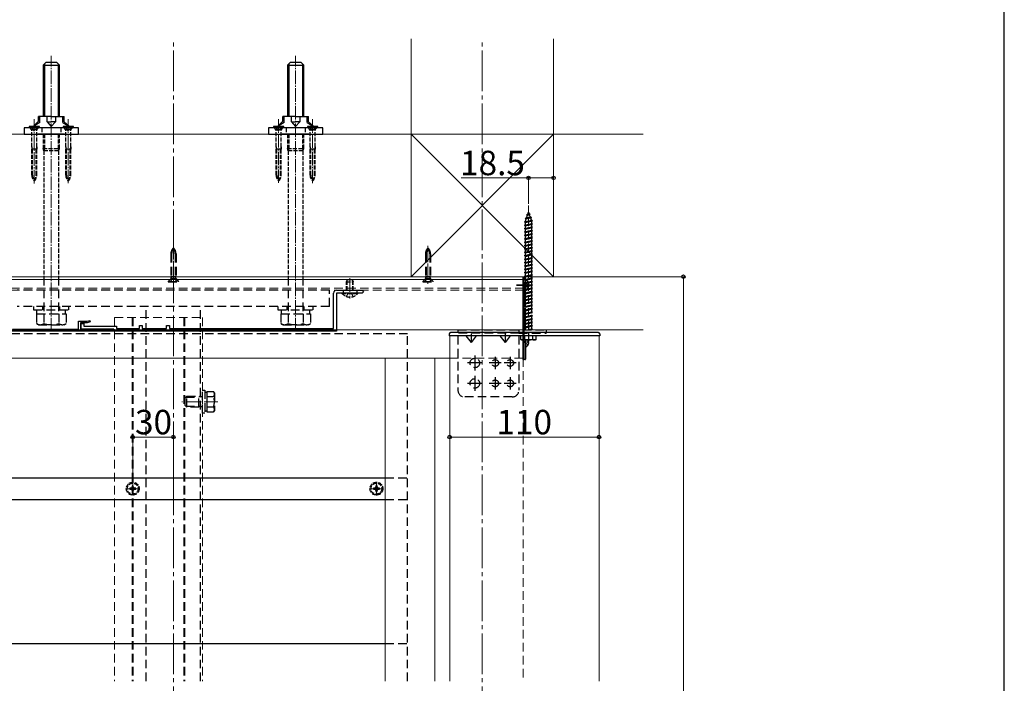
# Model space of a CAD drawing. Extents: x 0 to 2100, y 0 to 3140.
# Drawn here: x 1375 to 2100, y 1115 to 1603 of the extents above; entities that cross this region are included whole.
import ezdxf

# ---------------------------------------------------------------- set-up
doc = ezdxf.new("R2010")
doc.units = 0
for name, pattern in [('HIDDEN', [9.525, 6.35, -3.175]), ('YCENTER_1', [13, 10, -1, 1, -1]), ('YHIDDEN_1', [4, 3, -1])]:
    doc.linetypes.add(name, pattern=pattern)
for name, color, linetype, lineweight in [('YKK_12', 2, 'CONTINUOUS', 13), ('YKK_13', 4, 'CONTINUOUS', 30), ('YKK_D', 6, 'CONTINUOUS', 13), ('YKK_ZWAK', 7, 'CONTINUOUS', 30), ('YSS_K', 3, 'CONTINUOUS', 13)]:
    doc.layers.add(name, color=color, linetype=linetype, lineweight=lineweight)
doc.styles.add('text-b', font='txt')

msp = doc.modelspace()

# ---------------------------------------------------------------- linework, layer by layer
at = {"layer": 'YKK_12', "linetype": 'YCENTER_1', "ltscale": 3}
for p, q in [((1488, 653.29), (1488, 1588.79)), ((1715.5, 653.29), (1715.5, 1588.79))]:
    msp.add_line(p, q, dxfattribs=at)
at = {"layer": 'YKK_12', "linetype": 'YCENTER_1'}
for p, q in [((1398, 1373.49), (1398, 1576.49)), ((1578, 1373.49), (1578, 1576.49)), ((1385.5, 1482.45), (1385.5, 1529.71)), ((1410.5, 1482.74), (1410.5, 1529.71)), ((1565.5, 1482.8), (1565.5, 1529.71)), ((1590.5, 1482.71), (1590.5, 1529.71)), ((1488, 1436.59), (1488, 1408.48)), ((1675.5, 1436.59), (1675.5, 1408.48)), ((1618, 1412.7), (1618, 1397.88)), ((1750.8, 1407.79), (1740.8, 1407.79)), ((1750.8, 1407.29), (1740.8, 1407.29)), ((1520.7, 1321.79), (1494.2, 1321.79)), ((1458, 1252.79), (1458, 1262.79)), ((1637.5, 1252.79), (1637.5, 1262.79)), ((1453, 1257.79), (1463, 1257.79)), ((1632.5, 1257.79), (1642.5, 1257.79))]:
    msp.add_line(p, q, dxfattribs=at)
at = {"layer": 'YKK_12', "linetype": 'HIDDEN'}
for p, q in [((1749.5, 1374.79), (1749.5, 1466.33)), ((320.5, 1405.49), (1745.5, 1405.49)), ((320.5, 1403.79), (1745.5, 1403.79)), ((1444.5, 1383.79), (1509.5, 1383.79)), ((1444.5, 1383.79), (1444.5, 1116.04)), ((1457.7, 1383.79), (1457.7, 1116.04)), ((1458.3, 1383.79), (1458.3, 1116.04)), ((1495.7, 1383.79), (1495.7, 1116.04)), ((1496.3, 1383.79), (1496.3, 1116.04)), ((1509.5, 1383.79), (1509.5, 1116.04)), ((1691.5, 1353.79), (1745.5, 1353.79)), ((1745.5, 1353.79), (1745.5, 1116.04))]:
    msp.add_line(p, q, dxfattribs=at)
at = {"layer": 'YKK_12'}
for p, q in [((320.5, 1413.79), (1745.5, 1413.79)), ((320.5, 1413.79), (1745.5, 1413.79)), ((320.5, 1411.79), (1745.5, 1411.79)), ((1745.5, 1413.79), (1745.5, 1374.79)), ((1691.5, 1116.04), (1691.5, 1370.29)), ((1801.5, 1116.04), (1801.5, 1370.29)), ((1057.06, 1353.79), (1691.5, 1353.79)), ((1644, 1353.79), (1644, 1116.04)), ((1680.5, 1353.79), (1680.5, 1116.04))]:
    msp.add_line(p, q, dxfattribs=at)
at = {"layer": 'YKK_13'}
for p, q in [((1392, 1569.49), (1394, 1571.49)), ((1392, 1569.49), (1392, 1531.79)), ((1392, 1569.49), (1404, 1569.49)), ((1392.95, 1570.44), (1392.95, 1531.79)), ((1402, 1571.49), (1394, 1571.49)), ((1404, 1569.49), (1402, 1571.49)), ((1403.05, 1570.44), (1403.05, 1531.79)), ((1404, 1531.79), (1404, 1569.49)), ((1572, 1569.49), (1574, 1571.49)), ((1572, 1569.49), (1572, 1531.79)), ((1572, 1569.49), (1584, 1569.49)), ((1572.95, 1570.44), (1572.95, 1531.79)), ((1582, 1571.49), (1574, 1571.49)), ((1584, 1569.49), (1582, 1571.49)), ((1583.05, 1570.44), (1583.05, 1531.79)), ((1584, 1531.79), (1584, 1569.49)), ((1398, 1531.79), (1388.5, 1531.79)), ((1388.5, 1528.28), (1388.5, 1531.79)), ((1389.5, 1527.29), (1389.5, 1531.79)), ((1394.99, 1527.79), (1394.99, 1531.79)), ((1398, 1531.79), (1407.5, 1531.79)), ((1401.01, 1531.79), (1401.01, 1527.79)), ((1406.5, 1527.29), (1406.5, 1531.79)), ((1407.5, 1527.79), (1407.5, 1531.79)), ((1578, 1531.79), (1568.5, 1531.79)), ((1568.5, 1528.28), (1568.5, 1531.79)), ((1569.5, 1527.29), (1569.5, 1531.79)), ((1574.99, 1527.79), (1574.99, 1531.79)), ((1578, 1531.79), (1587.5, 1531.79)), ((1581.01, 1531.79), (1581.01, 1527.79)), ((1586.5, 1527.29), (1586.5, 1531.79)), ((1587.5, 1527.79), (1587.5, 1531.79)), ((1418, 1523.29), (1378, 1523.29)), ((1378, 1523.29), (1378, 1518.79)), ((1381.7, 1524.29), (1381.7, 1524)), ((1389.3, 1524.29), (1381.7, 1524.29)), ((1389.3, 1524), (1381.7, 1524)), ((1382.41, 1523.29), (1381.7, 1524)), ((1388.5, 1528.28), (1384.57, 1524.29)), ((1389.5, 1527.29), (1384.57, 1524.29)), ((1384.57, 1523.29), (1384.57, 1524.29)), ((1388.59, 1523.29), (1389.3, 1524)), ((1389.3, 1524), (1389.3, 1524.29)), ((1394.99, 1527.79), (1398, 1524.29)), ((1394.99, 1527.79), (1398, 1527.79)), ((1401.01, 1527.79), (1398, 1527.79)), ((1401.01, 1527.79), (1398, 1524.29)), ((1406.5, 1527.29), (1411.44, 1524.29)), ((1406.7, 1524.29), (1406.7, 1524)), ((1414.3, 1524.29), (1406.7, 1524.29)), ((1414.3, 1524), (1406.7, 1524)), ((1407.41, 1523.29), (1406.7, 1524)), ((1407.5, 1527.79), (1411.44, 1524.29)), ((1411.44, 1523.29), (1411.44, 1524.29)), ((1413.59, 1523.29), (1414.3, 1524)), ((1414.3, 1524), (1414.3, 1524.29)), ((1418, 1518.79), (1418, 1523.29)), ((1598, 1523.29), (1558, 1523.29)), ((1558, 1523.29), (1558, 1518.79)), ((1561.7, 1524.29), (1561.7, 1524)), ((1569.3, 1524.29), (1561.7, 1524.29)), ((1569.3, 1524), (1561.7, 1524)), ((1562.41, 1523.29), (1561.7, 1524)), ((1568.5, 1528.28), (1564.57, 1524.29)), ((1569.5, 1527.29), (1564.57, 1524.29)), ((1564.57, 1523.29), (1564.57, 1524.29)), ((1568.59, 1523.29), (1569.3, 1524)), ((1569.3, 1524), (1569.3, 1524.29)), ((1574.99, 1527.79), (1578, 1524.29)), ((1574.99, 1527.79), (1578, 1527.79)), ((1581.01, 1527.79), (1578, 1527.79)), ((1581.01, 1527.79), (1578, 1524.29)), ((1586.5, 1527.29), (1591.44, 1524.29)), ((1586.7, 1524.29), (1586.7, 1524)), ((1594.3, 1524.29), (1586.7, 1524.29)), ((1594.3, 1524), (1586.7, 1524)), ((1587.41, 1523.29), (1586.7, 1524)), ((1587.5, 1527.79), (1591.44, 1524.29)), ((1591.44, 1523.29), (1591.44, 1524.29)), ((1593.59, 1523.29), (1594.3, 1524)), ((1594.3, 1524), (1594.3, 1524.29)), ((1598, 1518.79), (1598, 1523.29)), ((1378, 1518.79), (1418, 1518.79)), ((1407.82, 1518.79), (1388.19, 1518.79)), ((1558, 1518.79), (1598, 1518.79)), ((1587.82, 1518.79), (1568.19, 1518.79)), ((1745.5, 1352.79), (1745.5, 1413.79)), ((1745.5, 1413.79), (1746, 1413.79)), ((1746, 1413.79), (1746, 1352.79)), ((1747.3, 1411.38), (1747.3, 1404.19)), ((1747.3, 1410.88), (1747.3, 1403.69)), ((1748.9, 1407.36), (1748.9, 1408.21)), ((1749.78, 1408.21), (1748.9, 1408.21)), ((1749.78, 1407.36), (1748.9, 1407.36)), ((1749.78, 1406.86), (1749.7, 1406.86)), ((1749.5, 1380.95), (1749.5, 1374.79)), ((1691.18, 1371.85), (1691.08, 1370.29)), ((1693.43, 1372.79), (1692.18, 1372.79)), ((1799.58, 1372.79), (1693.43, 1372.79)), ((1749.5, 1372.29), (1749.5, 1366.91)), ((1800.99, 1372.79), (1799.58, 1372.79)), ((1801.99, 1371.85), (1802.08, 1370.29)), ((1693.31, 1370.29), (1691.08, 1370.29)), ((1799.57, 1370.29), (1693.31, 1370.29)), ((1746, 1353.09), (1746, 1367.29)), ((1747.3, 1367.29), (1747.3, 1353.09)), ((1802.08, 1370.29), (1799.57, 1370.29)), ((1715.5, 1350.29), (1704.5, 1350.29)), ((1710, 1355.79), (1710, 1344.79)), ((1729.5, 1350.29), (1720.5, 1350.29)), ((1725, 1354.79), (1725, 1345.79)), ((1740.5, 1350.29), (1731.5, 1350.29)), ((1736, 1354.79), (1736, 1345.79)), ((1746, 1352.79), (1745.5, 1352.79)), ((1747, 1352.79), (1746.3, 1352.79)), ((1715.5, 1335.29), (1704.5, 1335.29)), ((1710, 1340.79), (1710, 1329.79)), ((1729.5, 1335.29), (1720.5, 1335.29)), ((1725, 1339.79), (1725, 1330.79)), ((1740.5, 1335.29), (1731.5, 1335.29)), ((1736, 1339.79), (1736, 1330.79)), ((1103, 1265.79), (1644, 1265.79)), ((1103, 1249.79), (1644, 1249.79)), ((1103, 1143.79), (1644, 1143.79))]:
    msp.add_line(p, q, dxfattribs=at)
at = {"layer": 'YKK_13', "linetype": 'YHIDDEN_1'}
for p, q in [((1383.51, 1522.19), (1382.41, 1523.29)), ((1383.25, 1524.29), (1383.75, 1523.29)), ((1383.75, 1523.29), (1384.36, 1522.05)), ((1387.26, 1523.29), (1386.65, 1522.05)), ((1387.75, 1524.29), (1387.26, 1523.29)), ((1387.49, 1522.19), (1388.59, 1523.29)), ((1391, 1523.29), (1391, 1518.79)), ((1405, 1523.29), (1405, 1518.79)), ((1408.51, 1522.19), (1407.41, 1523.29)), ((1408.25, 1524.29), (1408.75, 1523.29)), ((1408.75, 1523.29), (1409.36, 1522.05)), ((1412.26, 1523.29), (1411.65, 1522.05)), ((1412.75, 1524.29), (1412.26, 1523.29)), ((1412.49, 1522.19), (1413.59, 1523.29)), ((1563.51, 1522.19), (1562.41, 1523.29)), ((1563.25, 1524.29), (1563.75, 1523.29)), ((1563.75, 1523.29), (1564.36, 1522.05)), ((1567.26, 1523.29), (1566.65, 1522.05)), ((1567.75, 1524.29), (1567.26, 1523.29)), ((1567.49, 1522.19), (1568.59, 1523.29)), ((1571, 1523.29), (1571, 1518.79)), ((1585, 1523.29), (1585, 1518.79)), ((1588.51, 1522.19), (1587.41, 1523.29)), ((1588.25, 1524.29), (1588.75, 1523.29)), ((1588.75, 1523.29), (1589.36, 1522.05)), ((1592.26, 1523.29), (1591.65, 1522.05)), ((1592.75, 1524.29), (1592.26, 1523.29)), ((1592.49, 1522.19), (1593.59, 1523.29)), ((1387.38, 1522.14), (1383.63, 1522.14)), ((1383.63, 1509.29), (1383.63, 1521.91)), ((1384.36, 1522.05), (1385.5, 1521.44)), ((1386.65, 1522.05), (1385.5, 1521.44)), ((1387.38, 1509.29), (1387.38, 1521.91)), ((1392, 1518.79), (1392, 1508.19)), ((1392.95, 1518.79), (1392.95, 1508.19)), ((1403.05, 1518.79), (1403.05, 1508.19)), ((1404, 1508.19), (1404, 1518.79)), ((1412.38, 1522.14), (1408.63, 1522.14)), ((1408.63, 1509.29), (1408.63, 1521.91)), ((1409.36, 1522.05), (1410.5, 1521.44)), ((1411.65, 1522.05), (1410.5, 1521.44)), ((1412.38, 1509.29), (1412.38, 1521.91)), ((1567.38, 1522.14), (1563.63, 1522.14)), ((1563.63, 1509.29), (1563.63, 1521.91)), ((1564.36, 1522.05), (1565.5, 1521.44)), ((1566.65, 1522.05), (1565.5, 1521.44)), ((1567.38, 1509.29), (1567.38, 1521.91)), ((1572, 1518.79), (1572, 1508.19)), ((1572.95, 1518.79), (1572.95, 1508.19)), ((1583.05, 1518.79), (1583.05, 1508.19)), ((1584, 1508.19), (1584, 1518.79)), ((1592.38, 1522.14), (1588.63, 1522.14)), ((1588.63, 1509.29), (1588.63, 1521.91)), ((1589.36, 1522.05), (1590.5, 1521.44)), ((1591.65, 1522.05), (1590.5, 1521.44)), ((1592.38, 1509.29), (1592.38, 1521.91)), ((1384.2, 1507.71), (1383.63, 1509.29)), ((1383.63, 1509.29), (1383.63, 1507.71)), ((1387.38, 1509.29), (1386.81, 1507.71)), ((1387.38, 1509.29), (1387.38, 1507.71)), ((1409.2, 1507.71), (1408.63, 1509.29)), ((1408.63, 1509.29), (1408.63, 1507.71)), ((1412.38, 1509.29), (1411.81, 1507.71)), ((1412.38, 1509.29), (1412.38, 1507.71)), ((1564.2, 1507.71), (1563.63, 1509.29)), ((1563.63, 1509.29), (1563.63, 1507.71)), ((1567.38, 1509.29), (1566.81, 1507.71)), ((1567.38, 1509.29), (1567.38, 1507.71)), ((1589.2, 1507.71), (1588.63, 1509.29)), ((1588.63, 1509.29), (1588.63, 1507.71)), ((1592.38, 1509.29), (1591.81, 1507.71)), ((1592.38, 1509.29), (1592.38, 1507.71)), ((1383.63, 1488.61), (1383.63, 1507.71)), ((1387.38, 1507.71), (1383.63, 1507.71)), ((1384.2, 1488.61), (1384.2, 1507.71)), ((1386.81, 1488.61), (1386.81, 1507.71)), ((1387.38, 1488.61), (1387.38, 1507.71)), ((1392.6, 1506.49), (1392, 1508.19)), ((1392, 1508.19), (1404, 1508.19)), ((1392.95, 1508.19), (1392.6, 1506.49)), ((1392.6, 1506.49), (1392.6, 1413.79)), ((1403.4, 1506.49), (1392.6, 1506.49)), ((1403.05, 1508.19), (1403.4, 1506.49)), ((1403.4, 1506.49), (1404, 1508.19)), ((1403.4, 1506.49), (1403.4, 1413.79)), ((1408.63, 1488.61), (1408.63, 1507.71)), ((1412.38, 1507.71), (1408.63, 1507.71)), ((1409.2, 1488.61), (1409.2, 1507.71)), ((1411.81, 1488.61), (1411.81, 1507.71)), ((1412.38, 1488.61), (1412.38, 1507.71)), ((1563.63, 1488.61), (1563.63, 1507.71)), ((1567.38, 1507.71), (1563.63, 1507.71)), ((1564.2, 1488.61), (1564.2, 1507.71)), ((1566.81, 1488.61), (1566.81, 1507.71)), ((1567.38, 1488.61), (1567.38, 1507.71)), ((1572.6, 1506.49), (1572, 1508.19)), ((1572, 1508.19), (1584, 1508.19)), ((1572.95, 1508.19), (1572.6, 1506.49)), ((1572.6, 1506.49), (1572.6, 1413.79)), ((1583.4, 1506.49), (1572.6, 1506.49)), ((1583.05, 1508.19), (1583.4, 1506.49)), ((1583.4, 1506.49), (1584, 1508.19)), ((1583.4, 1506.49), (1583.4, 1413.79)), ((1588.63, 1488.61), (1588.63, 1507.71)), ((1592.38, 1507.71), (1588.63, 1507.71)), ((1589.2, 1488.61), (1589.2, 1507.71)), ((1591.81, 1488.61), (1591.81, 1507.71)), ((1592.38, 1488.61), (1592.38, 1507.71)), ((1615.5, 1410.09), (1616.3, 1411.79)), ((1615.5, 1403.79), (1615.5, 1410.09)), ((1615.5, 1410.09), (1620.5, 1410.09)), ((1615.94, 1403.79), (1615.94, 1411.01)), ((1616.3, 1411.79), (1619.7, 1411.79)), ((1619.7, 1411.79), (1620.5, 1410.09)), ((1620.07, 1403.79), (1620.07, 1411.01)), ((1620.5, 1403.79), (1620.5, 1410.09)), ((1746.84, 1407.79), (1747.45, 1408.93)), ((1746.84, 1407.79), (1747.45, 1406.64)), ((1749.27, 1409.84), (1747.45, 1408.93)), ((1623.9, 1401.79), (1612.1, 1401.79)), ((1612.1, 1401.54), (1612.1, 1401.79)), ((1612.1, 1401.54), (1623.9, 1401.54)), ((1615.5, 1399.21), (1616.79, 1401.79)), ((1620.5, 1399.21), (1619.21, 1401.79)), ((1623.9, 1401.54), (1623.9, 1401.79)), ((1749.27, 1405.74), (1747.45, 1406.64)), ((1455.8, 1258.23), (1455.8, 1257.35)), ((1456.68, 1258.23), (1455.8, 1258.23)), ((1455.8, 1257.35), (1456.68, 1257.35)), ((1458.44, 1259.99), (1457.56, 1259.99)), ((1457.56, 1259.99), (1457.56, 1259.11)), ((1457.56, 1256.47), (1457.56, 1255.59)), ((1457.56, 1255.59), (1458.44, 1255.59)), ((1458.44, 1259.11), (1458.44, 1259.99)), ((1458.44, 1255.59), (1458.44, 1256.47)), ((1460.2, 1258.23), (1459.32, 1258.23)), ((1459.32, 1257.35), (1460.2, 1257.35)), ((1460.2, 1257.35), (1460.2, 1258.23)), ((1635.3, 1258.23), (1635.3, 1257.35)), ((1636.18, 1258.23), (1635.3, 1258.23)), ((1635.3, 1257.35), (1636.18, 1257.35)), ((1637.94, 1259.99), (1637.06, 1259.99)), ((1637.06, 1259.99), (1637.06, 1259.11)), ((1637.06, 1256.47), (1637.06, 1255.59)), ((1637.06, 1255.59), (1637.94, 1255.59)), ((1637.94, 1259.11), (1637.94, 1259.99)), ((1637.94, 1255.59), (1637.94, 1256.47)), ((1639.7, 1258.23), (1638.82, 1258.23)), ((1638.82, 1257.35), (1639.7, 1257.35)), ((1639.7, 1257.35), (1639.7, 1258.23))]:
    msp.add_line(p, q, dxfattribs=at)
at = {"layer": 'YKK_13', "linetype": 'HIDDEN'}
for p, q in [((1748.09, 1459.49), (1749.04, 1459.93)), ((1748.09, 1459.49), (1750.8, 1459.83)), ((1748.09, 1459.49), (1748.76, 1459.12)), ((1748.1, 1457.23), (1748.76, 1459.12)), ((1748.1, 1457.23), (1750.7, 1457.81)), ((1748.76, 1459.12), (1750.14, 1459.43)), ((1749.04, 1459.93), (1749.5, 1461.29)), ((1749.04, 1459.93), (1749.9, 1460.13)), ((1749.5, 1461.29), (1749.9, 1460.13)), ((1750.8, 1459.83), (1749.9, 1460.13)), ((1750.8, 1459.83), (1750.14, 1459.43)), ((1750.14, 1459.43), (1750.7, 1457.81)), ((1751.62, 1457.43), (1750.7, 1457.81)), ((1746.5, 1454.29), (1752.5, 1455.04)), ((1746.5, 1454.29), (1747.25, 1454.54)), ((1747.25, 1453.79), (1746.5, 1454.29)), ((1746.5, 1451.79), (1752.5, 1452.54)), ((1746.5, 1451.79), (1747.25, 1452.04)), ((1747.25, 1451.29), (1746.5, 1451.79)), ((1747.19, 1456.87), (1751.62, 1457.43)), ((1747.19, 1456.87), (1748.1, 1457.23)), ((1747.19, 1456.87), (1747.82, 1456.42)), ((1747.25, 1454.75), (1747.82, 1456.42)), ((1747.25, 1454.54), (1751.75, 1455.54)), ((1747.25, 1453.79), (1751.75, 1454.79)), ((1747.25, 1454.54), (1747.25, 1454.75)), ((1747.25, 1452.04), (1747.25, 1453.79)), ((1747.25, 1452.04), (1751.75, 1453.04)), ((1747.25, 1451.29), (1751.75, 1452.29)), ((1747.25, 1449.54), (1747.25, 1451.29)), ((1747.25, 1449.54), (1751.75, 1450.54)), ((1747.82, 1456.42), (1750.94, 1457.11)), ((1751.62, 1457.43), (1750.94, 1457.11)), ((1750.94, 1457.11), (1751.5, 1455.48)), ((1751.74, 1454.79), (1751.75, 1454.75)), ((1752.5, 1455.04), (1751.75, 1455.54)), ((1751.75, 1454.79), (1752.5, 1455.04)), ((1751.75, 1454.75), (1751.75, 1453.04)), ((1752.5, 1452.54), (1751.75, 1453.04)), ((1751.75, 1452.29), (1752.5, 1452.54)), ((1751.75, 1452.29), (1751.75, 1450.54)), ((1752.5, 1450.04), (1751.75, 1450.54)), ((1746.5, 1449.29), (1752.5, 1450.04)), ((1746.5, 1449.29), (1747.25, 1449.54)), ((1747.25, 1448.79), (1746.5, 1449.29)), ((1746.5, 1446.79), (1752.5, 1447.54)), ((1746.5, 1446.79), (1747.25, 1447.04)), ((1747.25, 1446.29), (1746.5, 1446.79)), ((1746.5, 1444.29), (1752.5, 1445.04)), ((1746.5, 1444.29), (1747.25, 1444.54)), ((1747.25, 1443.79), (1746.5, 1444.29)), ((1747.25, 1448.79), (1751.75, 1449.79)), ((1747.25, 1447.04), (1747.25, 1448.79)), ((1747.25, 1447.04), (1751.75, 1448.04)), ((1747.25, 1446.29), (1751.75, 1447.29)), ((1747.25, 1444.54), (1747.25, 1446.29)), ((1747.25, 1444.54), (1751.75, 1445.54)), ((1747.25, 1443.79), (1751.75, 1444.79)), ((1747.25, 1442.04), (1747.25, 1443.79)), ((1751.75, 1449.79), (1752.5, 1450.04)), ((1751.75, 1449.79), (1751.75, 1448.04)), ((1752.5, 1447.54), (1751.75, 1448.04)), ((1751.75, 1447.29), (1752.5, 1447.54)), ((1751.75, 1447.29), (1751.75, 1445.54)), ((1752.5, 1445.04), (1751.75, 1445.54)), ((1751.75, 1444.79), (1752.5, 1445.04)), ((1751.75, 1444.79), (1751.75, 1443.04)), ((1746.5, 1441.79), (1752.5, 1442.54)), ((1746.5, 1441.79), (1747.25, 1442.04)), ((1747.25, 1441.29), (1746.5, 1441.79)), ((1746.5, 1439.29), (1752.5, 1440.04)), ((1746.5, 1439.29), (1747.25, 1439.54)), ((1747.25, 1438.79), (1746.5, 1439.29)), ((1746.5, 1436.79), (1752.5, 1437.54)), ((1746.5, 1436.79), (1747.25, 1437.04)), ((1747.25, 1436.29), (1746.5, 1436.79)), ((1747.25, 1442.04), (1751.75, 1443.04)), ((1747.25, 1441.29), (1751.75, 1442.29)), ((1747.25, 1439.54), (1747.25, 1441.29)), ((1747.25, 1439.54), (1751.75, 1440.54)), ((1747.25, 1438.79), (1751.75, 1439.79)), ((1747.25, 1437.04), (1747.25, 1438.79)), ((1747.25, 1437.04), (1751.75, 1438.04)), ((1747.25, 1436.29), (1751.75, 1437.29)), ((1747.25, 1434.54), (1747.25, 1436.29)), ((1752.5, 1442.54), (1751.75, 1443.04)), ((1751.75, 1442.29), (1752.5, 1442.54)), ((1751.75, 1442.29), (1751.75, 1440.54)), ((1752.5, 1440.04), (1751.75, 1440.54)), ((1751.75, 1439.79), (1752.5, 1440.04)), ((1751.75, 1439.79), (1751.75, 1438.04)), ((1752.5, 1437.54), (1751.75, 1438.04)), ((1751.75, 1437.29), (1752.5, 1437.54)), ((1751.75, 1437.29), (1751.75, 1435.54)), ((1486.1, 1430.61), (1486.1, 1414.03)), ((1486.68, 1430.61), (1486.68, 1414.03)), ((1489.33, 1430.61), (1489.33, 1414.03)), ((1489.9, 1430.61), (1489.9, 1414.03)), ((1673.6, 1430.61), (1673.6, 1414.03)), ((1674.18, 1430.61), (1674.18, 1414.03)), ((1676.83, 1430.61), (1676.83, 1414.03)), ((1677.4, 1430.61), (1677.4, 1414.03)), ((1746.5, 1434.29), (1752.5, 1435.04)), ((1746.5, 1434.29), (1747.25, 1434.54)), ((1747.25, 1433.79), (1746.5, 1434.29)), ((1746.5, 1431.79), (1752.5, 1432.54)), ((1746.5, 1431.79), (1747.25, 1432.04)), ((1747.25, 1431.29), (1746.5, 1431.79)), ((1746.5, 1429.29), (1752.5, 1430.04)), ((1746.5, 1429.29), (1747.25, 1429.54)), ((1747.25, 1428.79), (1746.5, 1429.29)), ((1747.25, 1434.54), (1751.75, 1435.54)), ((1747.25, 1433.79), (1751.75, 1434.79)), ((1747.25, 1432.04), (1747.25, 1433.79)), ((1747.25, 1432.04), (1751.75, 1433.04)), ((1747.25, 1431.29), (1751.75, 1432.29)), ((1747.25, 1429.54), (1747.25, 1431.29)), ((1747.25, 1429.54), (1751.75, 1430.54)), ((1747.25, 1428.79), (1751.75, 1429.79)), ((1747.25, 1427.04), (1747.25, 1428.79)), ((1752.5, 1435.04), (1751.75, 1435.54)), ((1751.75, 1434.79), (1752.5, 1435.04)), ((1751.75, 1434.79), (1751.75, 1433.04)), ((1752.5, 1432.54), (1751.75, 1433.04)), ((1751.75, 1432.29), (1752.5, 1432.54)), ((1751.75, 1432.29), (1751.75, 1430.54)), ((1752.5, 1430.04), (1751.75, 1430.54)), ((1751.75, 1429.79), (1752.5, 1430.04)), ((1751.75, 1429.79), (1751.75, 1428.04)), ((1746.5, 1426.79), (1752.5, 1427.54)), ((1746.5, 1426.79), (1747.25, 1427.04)), ((1747.25, 1426.29), (1746.5, 1426.79)), ((1746.5, 1424.29), (1752.5, 1425.04)), ((1746.5, 1424.29), (1747.25, 1424.54)), ((1747.25, 1423.79), (1746.5, 1424.29)), ((1746.5, 1421.79), (1752.5, 1422.54)), ((1746.5, 1421.79), (1747.25, 1422.04)), ((1747.25, 1421.29), (1746.5, 1421.79)), ((1747.25, 1427.04), (1751.75, 1428.04)), ((1747.25, 1426.29), (1751.75, 1427.29)), ((1747.25, 1424.54), (1747.25, 1426.29)), ((1747.25, 1424.54), (1751.75, 1425.54)), ((1747.25, 1423.79), (1751.75, 1424.79)), ((1747.25, 1422.04), (1747.25, 1423.79)), ((1747.25, 1422.04), (1751.75, 1423.04)), ((1747.25, 1421.29), (1751.75, 1422.29)), ((1752.5, 1427.54), (1751.75, 1428.04)), ((1751.75, 1427.29), (1752.5, 1427.54)), ((1751.75, 1427.29), (1751.75, 1425.54)), ((1752.5, 1425.04), (1751.75, 1425.54)), ((1751.75, 1424.79), (1752.5, 1425.04)), ((1751.75, 1424.79), (1751.75, 1423.04)), ((1752.5, 1422.54), (1751.75, 1423.04)), ((1751.75, 1422.29), (1752.5, 1422.54)), ((1751.75, 1422.29), (1751.75, 1420.54)), ((1746.5, 1419.29), (1752.5, 1420.04)), ((1746.5, 1419.29), (1747.25, 1419.54)), ((1747.25, 1418.79), (1746.5, 1419.29)), ((1746.5, 1416.79), (1752.5, 1417.54)), ((1746.5, 1416.79), (1747.25, 1417.04)), ((1747.25, 1416.29), (1746.5, 1416.79)), ((1746.5, 1414.29), (1752.5, 1415.04)), ((1746.5, 1414.29), (1747.25, 1414.54)), ((1747.25, 1413.79), (1746.5, 1414.29)), ((1747.25, 1419.54), (1747.25, 1421.29)), ((1747.25, 1419.54), (1751.75, 1420.54)), ((1747.25, 1418.79), (1751.75, 1419.79)), ((1747.25, 1417.04), (1747.25, 1418.79)), ((1747.25, 1417.04), (1751.75, 1418.04)), ((1747.25, 1416.29), (1751.75, 1417.29)), ((1747.25, 1414.54), (1747.25, 1416.29)), ((1747.25, 1414.54), (1751.75, 1415.54)), ((1747.25, 1413.79), (1751.75, 1414.79)), ((1752.5, 1420.04), (1751.75, 1420.54)), ((1751.75, 1419.79), (1752.5, 1420.04)), ((1751.75, 1419.79), (1751.75, 1418.04)), ((1752.5, 1417.54), (1751.75, 1418.04)), ((1751.75, 1417.29), (1752.5, 1417.54)), ((1751.75, 1417.29), (1751.75, 1415.54)), ((1752.5, 1415.04), (1751.75, 1415.54)), ((1751.75, 1414.79), (1752.5, 1415.04)), ((1751.75, 1414.79), (1751.75, 1413.04)), ((1392.6, 1413.79), (1392.6, 1386.49)), ((1403.4, 1413.79), (1403.4, 1386.49)), ((1486.09, 1412.13), (1484.2, 1410.24)), ((1484.2, 1410.24), (1484.2, 1409.99)), ((1484.2, 1410.24), (1491.8, 1410.24)), ((1484.2, 1409.99), (1491.8, 1409.99)), ((1486.86, 1412.2), (1485.75, 1409.99)), ((1486.1, 1414.03), (1489.9, 1414.03)), ((1486.32, 1412.84), (1486.1, 1414.03)), ((1486.68, 1414.03), (1486.31, 1412.51)), ((1489.62, 1412.43), (1486.39, 1412.43)), ((1486.86, 1412.2), (1488, 1412.81)), ((1489.15, 1412.2), (1488, 1412.81)), ((1489.15, 1412.2), (1490.25, 1409.99)), ((1489.33, 1414.03), (1489.7, 1412.51)), ((1489.69, 1412.84), (1489.9, 1414.03)), ((1489.91, 1412.13), (1491.8, 1410.24)), ((1491.8, 1409.99), (1491.8, 1410.24)), ((1572.6, 1413.79), (1572.6, 1386.49)), ((1583.4, 1413.79), (1583.4, 1386.49)), ((1673.59, 1412.13), (1671.7, 1410.24)), ((1671.7, 1410.24), (1671.7, 1409.99)), ((1671.7, 1410.24), (1679.3, 1410.24)), ((1671.7, 1409.99), (1679.3, 1409.99)), ((1674.36, 1412.2), (1673.25, 1409.99)), ((1673.6, 1414.03), (1677.4, 1414.03)), ((1673.82, 1412.84), (1673.6, 1414.03)), ((1674.18, 1414.03), (1673.81, 1412.51)), ((1677.12, 1412.43), (1673.89, 1412.43)), ((1674.36, 1412.2), (1675.5, 1412.81)), ((1676.65, 1412.2), (1675.5, 1412.81)), ((1676.65, 1412.2), (1677.75, 1409.99)), ((1676.83, 1414.03), (1677.2, 1412.51)), ((1677.19, 1412.84), (1677.4, 1414.03)), ((1677.41, 1412.13), (1679.3, 1410.24)), ((1679.3, 1409.99), (1679.3, 1410.24)), ((1746.5, 1411.79), (1752.5, 1412.54)), ((1746.5, 1411.79), (1747.25, 1412.04)), ((1747.25, 1411.29), (1746.5, 1411.79)), ((1746.5, 1409.29), (1752.5, 1410.04)), ((1746.5, 1409.29), (1747.25, 1409.54)), ((1747.25, 1408.79), (1746.5, 1409.29)), ((1746.5, 1406.79), (1752.5, 1407.54)), ((1746.5, 1406.79), (1747.25, 1407.04)), ((1747.25, 1412.04), (1747.25, 1413.79)), ((1747.25, 1412.04), (1751.75, 1413.04)), ((1747.25, 1411.29), (1751.75, 1412.29)), ((1747.25, 1374.79), (1747.25, 1411.29)), ((1747.25, 1409.54), (1751.75, 1410.54)), ((1747.25, 1408.79), (1751.75, 1409.79)), ((1747.25, 1407.04), (1747.25, 1408.79)), ((1747.25, 1407.04), (1751.75, 1408.04)), ((1747.25, 1406.29), (1751.75, 1407.29)), ((1752.5, 1412.54), (1751.75, 1413.04)), ((1751.75, 1412.29), (1752.5, 1412.54)), ((1751.75, 1412.29), (1751.75, 1374.79)), ((1752.5, 1410.04), (1751.75, 1410.54)), ((1751.75, 1409.79), (1752.5, 1410.04)), ((1751.75, 1409.79), (1751.75, 1408.04)), ((1752.5, 1407.54), (1751.75, 1408.04)), ((1751.75, 1407.29), (1752.5, 1407.54)), ((1751.75, 1407.29), (1751.75, 1405.54)), ((1603, 1403.79), (1373, 1403.79)), ((1603, 1391.79), (1603, 1403.79)), ((1613, 1403.79), (1613, 1401.79)), ((1623, 1403.79), (1623, 1401.79)), ((1747.25, 1406.29), (1746.5, 1406.79)), ((1746.5, 1404.29), (1752.5, 1405.04)), ((1746.5, 1404.29), (1747.25, 1404.54)), ((1747.25, 1403.79), (1746.5, 1404.29)), ((1746.5, 1401.79), (1752.5, 1402.54)), ((1746.5, 1401.79), (1747.25, 1402.04)), ((1747.25, 1401.29), (1746.5, 1401.79)), ((1746.5, 1399.29), (1752.5, 1400.04)), ((1747.25, 1404.54), (1747.25, 1406.29)), ((1747.25, 1404.54), (1751.75, 1405.54)), ((1747.25, 1403.79), (1751.75, 1404.79)), ((1747.25, 1402.04), (1747.25, 1403.79)), ((1747.25, 1402.04), (1751.75, 1403.04)), ((1747.25, 1401.29), (1751.75, 1402.29)), ((1747.25, 1399.54), (1747.25, 1401.29)), ((1747.25, 1399.54), (1751.75, 1400.54)), ((1747.25, 1398.79), (1751.75, 1399.79)), ((1752.5, 1405.04), (1751.75, 1405.54)), ((1751.75, 1404.79), (1752.5, 1405.04)), ((1751.75, 1404.79), (1751.75, 1403.04)), ((1752.5, 1402.54), (1751.75, 1403.04)), ((1751.75, 1402.29), (1752.5, 1402.54)), ((1751.75, 1402.29), (1751.75, 1400.54)), ((1752.5, 1400.04), (1751.75, 1400.54)), ((1751.75, 1399.79), (1752.5, 1400.04)), ((1751.75, 1399.79), (1751.75, 1398.04)), ((1746.5, 1399.29), (1747.25, 1399.54)), ((1747.25, 1398.79), (1746.5, 1399.29)), ((1746.5, 1396.79), (1752.5, 1397.54)), ((1746.5, 1396.79), (1747.25, 1397.04)), ((1747.25, 1396.29), (1746.5, 1396.79)), ((1746.5, 1394.29), (1752.5, 1395.04)), ((1746.5, 1394.29), (1747.25, 1394.54)), ((1747.25, 1393.79), (1746.5, 1394.29)), ((1746.5, 1391.79), (1752.5, 1392.54)), ((1747.25, 1397.04), (1747.25, 1398.79)), ((1747.25, 1397.04), (1751.75, 1398.04)), ((1747.25, 1396.29), (1751.75, 1397.29)), ((1747.25, 1394.54), (1747.25, 1396.29)), ((1747.25, 1394.54), (1751.75, 1395.54)), ((1747.25, 1393.79), (1751.75, 1394.79)), ((1747.25, 1392.04), (1747.25, 1393.79)), ((1747.25, 1392.04), (1751.75, 1393.04)), ((1752.5, 1397.54), (1751.75, 1398.04)), ((1751.75, 1397.29), (1752.5, 1397.54)), ((1751.75, 1397.29), (1751.75, 1395.54)), ((1752.5, 1395.04), (1751.75, 1395.54)), ((1751.75, 1394.79), (1752.5, 1395.04)), ((1751.75, 1394.79), (1751.75, 1393.04)), ((1752.5, 1392.54), (1751.75, 1393.04)), ((1751.75, 1392.29), (1752.5, 1392.54)), ((1603, 1391.79), (1373, 1391.79)), ((1385, 1391.79), (1385, 1389.49)), ((1385, 1389.49), (1411, 1389.49)), ((1387.03, 1386.49), (1387.03, 1379.34)), ((1387.03, 1386.49), (1408.97, 1386.49)), ((1387.5, 1386.49), (1387.5, 1389.49)), ((1387.5, 1386.49), (1408.5, 1386.49)), ((1391.75, 1389.49), (1391.75, 1391.79)), ((1392.52, 1386.49), (1392.52, 1379.34)), ((1403.49, 1386.49), (1403.49, 1379.34)), ((1404.25, 1389.49), (1404.25, 1391.79)), ((1408.5, 1386.49), (1408.5, 1389.49)), ((1408.97, 1386.49), (1408.97, 1379.34)), ((1411, 1389.49), (1411, 1391.79)), ((1468, 1116.04), (1468, 1391.79)), ((1508, 1116.04), (1508, 1391.79)), ((1565, 1391.79), (1565, 1389.49)), ((1565, 1389.49), (1591, 1389.49)), ((1567.03, 1386.49), (1567.03, 1379.34)), ((1567.03, 1386.49), (1588.97, 1386.49)), ((1567.5, 1386.49), (1567.5, 1389.49)), ((1567.5, 1386.49), (1588.5, 1386.49)), ((1571.75, 1389.49), (1571.75, 1391.79)), ((1572.52, 1386.49), (1572.52, 1379.34)), ((1583.49, 1386.49), (1583.49, 1379.34)), ((1584.25, 1389.49), (1584.25, 1391.79)), ((1588.5, 1386.49), (1588.5, 1389.49)), ((1588.97, 1386.49), (1588.97, 1379.34)), ((1591, 1389.49), (1591, 1391.79)), ((1746.5, 1391.79), (1747.25, 1392.04)), ((1747.25, 1391.29), (1746.5, 1391.79)), ((1746.5, 1389.29), (1752.5, 1390.04)), ((1746.5, 1389.29), (1747.25, 1389.54)), ((1747.25, 1388.79), (1746.5, 1389.29)), ((1746.5, 1386.79), (1752.5, 1387.54)), ((1746.5, 1386.79), (1747.25, 1387.04)), ((1747.25, 1386.29), (1746.5, 1386.79)), ((1747.25, 1391.29), (1751.75, 1392.29)), ((1747.25, 1389.54), (1751.75, 1390.54)), ((1747.25, 1388.79), (1751.75, 1389.79)), ((1747.25, 1387.04), (1747.25, 1388.79)), ((1747.25, 1387.04), (1751.75, 1388.04)), ((1747.25, 1386.29), (1751.75, 1387.29)), ((1747.25, 1384.54), (1751.75, 1385.54)), ((1752.5, 1390.04), (1751.75, 1390.54)), ((1751.75, 1389.79), (1752.5, 1390.04)), ((1751.75, 1389.79), (1751.75, 1388.04)), ((1752.5, 1387.54), (1751.75, 1388.04)), ((1751.75, 1387.29), (1752.5, 1387.54)), ((1752.5, 1385.04), (1751.75, 1385.54)), ((1388.5, 1378.49), (1387.03, 1379.34)), ((1388.5, 1378.49), (1407.5, 1378.49)), ((1407.5, 1378.49), (1408.97, 1379.34)), ((1568.5, 1378.49), (1567.03, 1379.34)), ((1568.5, 1378.49), (1587.5, 1378.49)), ((1587.5, 1378.49), (1588.97, 1379.34)), ((1746.5, 1384.29), (1752.5, 1385.04)), ((1746.5, 1384.29), (1747.25, 1384.54)), ((1747.25, 1383.79), (1746.5, 1384.29)), ((1746.5, 1381.79), (1752.5, 1382.54)), ((1746.5, 1381.79), (1747.25, 1382.04)), ((1747.25, 1381.29), (1746.5, 1381.79)), ((1746.5, 1379.29), (1752.5, 1380.04)), ((1746.5, 1379.29), (1747.25, 1379.54)), ((1747.25, 1378.79), (1746.5, 1379.29)), ((1747.25, 1383.79), (1751.75, 1384.79)), ((1747.25, 1382.04), (1747.25, 1383.79)), ((1747.25, 1382.04), (1751.75, 1383.04)), ((1747.25, 1381.29), (1751.75, 1382.29)), ((1747.25, 1379.54), (1747.25, 1381.29)), ((1747.25, 1379.54), (1751.75, 1380.54)), ((1747.25, 1378.79), (1751.75, 1379.79)), ((1747.25, 1377.04), (1751.75, 1378.04)), ((1751.75, 1384.79), (1752.5, 1385.04)), ((1751.75, 1384.79), (1751.75, 1383.04)), ((1752.5, 1382.54), (1751.75, 1383.04)), ((1751.75, 1382.29), (1752.5, 1382.54)), ((1751.75, 1382.29), (1751.75, 1380.54)), ((1752.5, 1380.04), (1751.75, 1380.54)), ((1751.75, 1379.79), (1752.5, 1380.04)), ((1752.5, 1377.54), (1751.75, 1378.04)), ((1660.5, 1371.79), (1088, 1371.79)), ((1510, 1373.79), (1510, 1375.79)), ((1660.5, 1116.04), (1660.5, 1371.79)), ((1697.5, 1374.79), (1762.5, 1374.79)), ((1697.5, 1374.79), (1697.5, 1372.79)), ((1742.5, 1372.29), (1697.5, 1372.29)), ((1707.5, 1365.29), (1702.25, 1372.29)), ((1707.5, 1365.29), (1712.75, 1372.29)), ((1707.5, 1365.29), (1707.5, 1372.29)), ((1732.5, 1365.29), (1727.25, 1372.29)), ((1732.5, 1365.29), (1737.75, 1372.29)), ((1732.5, 1365.29), (1732.5, 1372.29)), ((1742.5, 1374.79), (1742.5, 1372.79)), ((1742.5, 1372.29), (1762.5, 1372.29)), ((1746.5, 1376.79), (1752.5, 1377.54)), ((1746.5, 1376.79), (1747.25, 1377.04)), ((1747.25, 1376.29), (1746.5, 1376.79)), ((1747.25, 1376.29), (1751.75, 1377.29)), ((1747.25, 1374.79), (1747.25, 1376.29)), ((1748.38, 1374.79), (1751.75, 1375.54)), ((1750.5, 1374.79), (1752.5, 1375.04)), ((1751.75, 1377.29), (1752.5, 1377.54)), ((1751.75, 1377.29), (1751.75, 1375.54)), ((1752.5, 1375.04), (1751.75, 1375.54)), ((1751.75, 1374.79), (1752.5, 1375.04)), ((1762.5, 1374.79), (1762.5, 1372.29)), ((1697.5, 1370.29), (1697.5, 1330.29)), ((1742.5, 1370.29), (1742.5, 1330.29)), ((1743.75, 1370.29), (1743.75, 1367.72)), ((1744.5, 1367.29), (1743.75, 1367.72)), ((1754.5, 1367.29), (1744.5, 1367.29)), ((1746.62, 1370.29), (1746.62, 1367.74)), ((1746.84, 1365.79), (1747.45, 1366.93)), ((1746.84, 1365.79), (1747.45, 1364.64)), ((1747.3, 1367.29), (1747.3, 1362.19)), ((1748.17, 1367.29), (1747.45, 1366.93)), ((1749.27, 1363.74), (1747.45, 1364.64)), ((1748.9, 1365.36), (1748.9, 1366.21)), ((1749.78, 1366.21), (1748.9, 1366.21)), ((1749.78, 1365.36), (1748.9, 1365.36)), ((1752.39, 1370.29), (1752.39, 1367.74)), ((1754.5, 1367.29), (1755.25, 1367.72)), ((1755.25, 1367.72), (1755.25, 1370.29)), ((1509.5, 1313.29), (1509.5, 1330.29)), ((1509.5, 1330.29), (1511.1, 1330.29)), ((1511.1, 1330.29), (1511.1, 1313.29)), ((1511.1, 1328.84), (1512.7, 1328.84)), ((1512.7, 1329.29), (1517.62, 1329.29)), ((1512.7, 1329.29), (1512.7, 1314.28)), ((1518.2, 1328.29), (1517.62, 1329.29)), ((1518.2, 1328.29), (1518.2, 1315.29)), ((1496.7, 1324.59), (1497.9, 1325.79)), ((1496.7, 1318.99), (1496.7, 1324.59)), ((1497.25, 1325.14), (1506.8, 1325.14)), ((1497.9, 1325.79), (1506.8, 1325.79)), ((1497.9, 1317.79), (1497.9, 1325.79)), ((1506.8, 1317.79), (1506.8, 1325.79)), ((1506.8, 1325.79), (1507.92, 1325.46)), ((1507.92, 1325.46), (1506.8, 1325.14)), ((1509.5, 1325.46), (1507.92, 1325.46)), ((1512.7, 1325.79), (1512.7, 1317.79)), ((1512.7, 1325.54), (1517.62, 1325.54)), ((1737.5, 1325.29), (1702.5, 1325.29)), ((1496.7, 1318.99), (1497.9, 1317.79)), ((1497.25, 1318.44), (1506.8, 1318.44)), ((1506.8, 1317.79), (1497.9, 1317.79)), ((1507.92, 1318.11), (1506.8, 1318.44)), ((1507.92, 1318.11), (1506.8, 1317.79)), ((1509.5, 1318.11), (1507.92, 1318.11)), ((1511.1, 1313.29), (1509.5, 1313.29)), ((1512.7, 1314.74), (1511.1, 1314.74)), ((1512.7, 1318.04), (1517.62, 1318.04)), ((1512.7, 1314.28), (1517.62, 1314.28)), ((1518.2, 1315.29), (1517.62, 1314.28)), ((1644, 1265.79), (1660.5, 1265.79)), ((1644, 1249.79), (1660.5, 1249.79)), ((1644, 1143.79), (1660.5, 1143.79))]:
    msp.add_line(p, q, dxfattribs=at)
at = {"layer": 'YKK_13', "linetype": 'ByBlock', "lineweight": -2, "ltscale": 0.5}
for p, q in [((1606, 1375.79), (1606, 1401.79)), ((1608, 1403.79), (1627, 1403.79)), ((1627, 1401.79), (1608, 1401.79)), ((1608, 1401.79), (1608, 1373.79)), ((1627, 1403.79), (1628, 1402.79)), ((1628, 1402.79), (1627, 1401.79)), ((1418.1, 1375.19), (1418.1, 1381.19)), ((1418.1, 1381.19), (1424.5, 1381.19)), ((1424.5, 1379.79), (1419.5, 1379.79)), ((1419.5, 1379.79), (1419.5, 1375.19)), ((1420, 1375.29), (1420, 1379.29)), ((1420, 1379.29), (1422, 1379.29)), ((1422, 1379.29), (1422, 1377.29)), ((1424.5, 1381.19), (1426.34, 1381.59)), ((1426.63, 1380.64), (1424.5, 1379.79)), ((1426.34, 1381.59), (1426.63, 1380.64)), ((1444, 1373.79), (1368, 1373.79)), ((1369.4, 1375.19), (1418.1, 1375.19)), ((1419.5, 1375.19), (1444, 1375.19)), ((1444, 1375.29), (1420, 1375.29)), ((1422, 1377.29), (1446, 1377.29)), ((1444, 1373.79), (1444, 1375.29)), ((1444, 1375.19), (1444, 1373.79)), ((1608, 1373.79), (1444, 1373.79)), ((1446, 1377.29), (1446, 1375.79)), ((1446, 1375.79), (1463, 1375.79)), ((1463, 1375.79), (1463, 1377.79)), ((1463, 1377.79), (1465, 1377.79)), ((1465, 1377.79), (1465, 1375.79)), ((1465, 1375.79), (1483, 1375.79)), ((1483, 1375.79), (1483, 1377.79)), ((1483, 1377.79), (1485, 1377.79)), ((1485, 1377.79), (1485, 1375.79)), ((1485, 1375.79), (1606, 1375.79))]:
    msp.add_line(p, q, dxfattribs=at)
at = {"layer": 'YKK_13', "linetype": 'HIDDEN'}
for centre, radius in [((1710, 1350.29), 3.5), ((1725, 1350.29), 2.5), ((1736, 1350.29), 2.5), ((1710, 1335.29), 3.5), ((1725, 1335.29), 2.5), ((1736, 1335.29), 2.5)]:
    msp.add_circle(centre, radius, dxfattribs=at)
at = {"layer": 'YKK_13', "linetype": 'YHIDDEN_1'}
for centre, radius in [((1458, 1257.79), 4.75), ((1637.5, 1257.79), 4.75), ((1458, 1257.79), 4), ((1637.5, 1257.79), 4)]:
    msp.add_circle(centre, radius, dxfattribs=at)
for centre, radius, start, end in [((1383.23, 1521.91), 0.4, 0, 45), ((1387.78, 1521.91), 0.4, 135, 180), ((1408.23, 1521.91), 0.4, 0, 45), ((1412.78, 1521.91), 0.4, 135, 180), ((1563.23, 1521.91), 0.4, 0, 45), ((1567.78, 1521.91), 0.4, 135, 180), ((1588.23, 1521.91), 0.4, 0, 45), ((1592.78, 1521.91), 0.4, 135, 180), ((1389.55, 1488.61), 5.92, 180, 226.89533), ((1392, 1488.61), 7.8, 180, 213.6577), ((1381.46, 1488.61), 5.92, 313.10467, 0), ((1379.01, 1488.61), 7.8, 326.3423, 0), ((1414.55, 1488.61), 5.92, 180, 226.89533), ((1417, 1488.61), 7.8, 180, 213.6577), ((1406.46, 1488.61), 5.92, 313.10467, 0), ((1404.01, 1488.61), 7.8, 326.3423, 0), ((1569.55, 1488.61), 5.92, 180, 226.89533), ((1572, 1488.61), 7.8, 180, 213.6577), ((1561.46, 1488.61), 5.92, 313.10467, 0), ((1559.01, 1488.61), 7.8, 326.3423, 0), ((1594.55, 1488.61), 5.92, 180, 226.89533), ((1597, 1488.61), 7.8, 180, 213.6577), ((1586.46, 1488.61), 5.92, 313.10467, 0), ((1584.01, 1488.61), 7.8, 326.3423, 0), ((1618, 1406.49), 7.7, 219.98312, 320.01688), ((1456.68, 1259.11), 0.88, 270, 0), ((1456.68, 1256.47), 0.88, 0, 90), ((1459.32, 1259.11), 0.88, 180, 270), ((1459.32, 1256.47), 0.88, 90, 180), ((1636.18, 1259.11), 0.88, 270, 0), ((1636.18, 1256.47), 0.88, 0, 90), ((1638.82, 1259.11), 0.88, 180, 270), ((1638.82, 1256.47), 0.88, 90, 180)]:
    msp.add_arc(centre, radius, start, end, dxfattribs=at)
at = {"layer": 'YKK_13', "linetype": 'HIDDEN'}
for centre, radius, start, end in [((1492.1, 1430.61), 6, 133.10467, 180), ((1494.58, 1430.61), 7.9, 146.3423, 180), ((1483.9, 1430.61), 6, 0, 46.89533), ((1481.42, 1430.61), 7.9, 0, 33.6577), ((1679.6, 1430.61), 6, 133.10467, 180), ((1682.08, 1430.61), 7.9, 146.3423, 180), ((1671.4, 1430.61), 6, 0, 46.89533), ((1668.92, 1430.61), 7.9, 0, 33.6577), ((1485.53, 1412.7), 0.8, 315, 10.18663), ((1490.48, 1412.7), 0.8, 169.81337, 225), ((1673.03, 1412.7), 0.8, 315, 10.18663), ((1677.98, 1412.7), 0.8, 169.81337, 225), ((1389.78, 1383.34), 4.86, 235.61575, 304.38425), ((1398, 1396.64), 18.15, 252.41205, 287.58795), ((1406.23, 1383.34), 4.86, 235.61575, 304.38425), ((1569.78, 1383.34), 4.86, 235.61575, 304.38425), ((1578, 1396.64), 18.15, 252.41205, 287.58795), ((1586.23, 1383.34), 4.86, 235.61575, 304.38425), ((1745.17, 1369.84), 2.56, 236.25178, 304.38425), ((1749.5, 1376.84), 9.55, 252.41205, 287.58795), ((1745.6, 1365.79), 4.2, 297.28096, 354.19227), ((1745.6, 1365.79), 4.2, 5.80773, 20.92483), ((1753.83, 1369.84), 2.56, 235.61575, 303.74822), ((1747.46, 1362.19), 0.154, 180, 297.28096), ((1514.88, 1327.42), 3.32, 325.61575, 34.38425), ((1702.5, 1330.29), 5, 180, 270), ((1737.5, 1330.29), 5, 270, 0), ((1505.78, 1321.79), 12.42, 342.41205, 17.58795), ((1514.88, 1316.16), 3.32, 325.61575, 34.38425)]:
    msp.add_arc(centre, radius, start, end, dxfattribs=at)
at = {"layer": 'YKK_13'}
for centre, radius, start, end in [((1747.46, 1411.38), 0.154, 62.71904, 180), ((1745.6, 1407.79), 4.2, 5.80773, 62.71904), ((1745.6, 1407.79), 4.2, 297.28096, 354.19227), ((1747.46, 1404.19), 0.154, 180, 297.28096), ((1747.46, 1403.69), 0.154, 180, 297.28096), ((1745.6, 1407.29), 4.2, 297.28096, 354.19227), ((1692.18, 1371.79), 1, 90, 176.5), ((1800.99, 1371.79), 1, 3.5, 90), ((1746.3, 1353.09), 0.3, 180, 270), ((1747, 1353.09), 0.3, 270, 0)]:
    msp.add_arc(centre, radius, start, end, dxfattribs=at)
at = {"layer": 'YKK_13', "linetype": 'ByBlock', "lineweight": -2, "ltscale": 0.5}
msp.add_arc((1608, 1401.79), 2, 90.00001, 179.99999, dxfattribs=at)
at = {"layer": 'YKK_D'}
for p, q in [((1749.5, 1467.33), (1749.5, 1487.5)), ((1768, 1452.14), (1768, 1487.5)), ((1749.5, 1486.5), (1699.9, 1486.5)), ((1768, 1486.5), (1749.5, 1486.5)), ((1769, 1413.79), (1864.64, 1413.79)), ((1863.64, 1413.79), (1863.64, 647.79)), ((1458, 1263.79), (1458, 1296.79)), ((1458, 1295.79), (1488, 1295.79)), ((1488, 1266.79), (1488, 1296.79)), ((1691.5, 1295.79), (1801.5, 1295.79))]:
    msp.add_line(p, q, dxfattribs=at)
at = {"layer": 'YKK_D', "linetype": 'ByBlock', "lineweight": -2}
for centre in [(1749.5, 1486.5), (1768, 1486.5), (1863.64, 1413.79), (1458, 1295.79), (1488, 1295.79), (1691.5, 1295.79), (1801.5, 1295.79)]:
    msp.add_circle(centre, 1.27, dxfattribs=at)
at = {"layer": 'YKK_ZWAK'}
msp.add_line((2100, 0), (2100, 3060), dxfattribs=at)
at = {"layer": 'YSS_K'}
for p, q in [((1663, 1413.79), (1663, 1588.79)), ((1768, 1413.79), (1768, 1588.79)), ((1834, 1518.79), (232, 1518.79)), ((1768, 1518.79), (1663, 1413.79)), ((1663, 1518.79), (1768, 1413.79)), ((1834, 1413.79), (232, 1413.79)), ((1834, 1374.79), (232, 1374.79))]:
    msp.add_line(p, q, dxfattribs=at)

# ---------------------------------------------------------------- texts
at = {"layer": 'YKK_D', "style": 'text-b'}
for s, p in [('18.5', (1699.14, 1488.5)), ('30', (1459.71, 1297.79)), ('110', (1725.95, 1297.79))]:
    msp.add_text(s, height=18, dxfattribs=at).set_placement(p)

doc.saveas('drawing.dxf')
